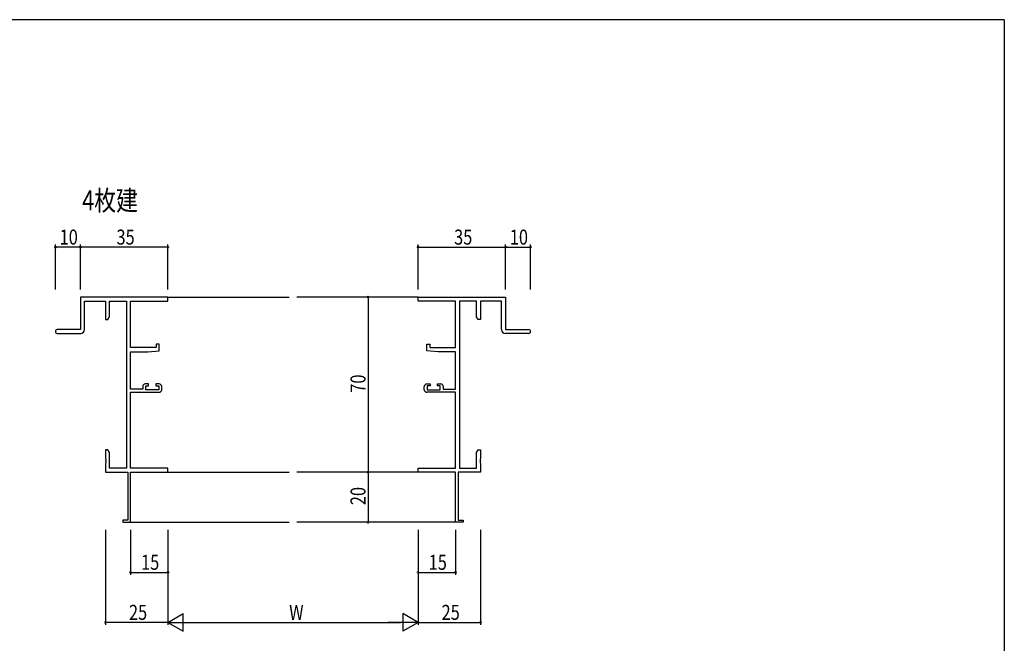
# Model space of a CAD drawing. Extents: x 0 to 1111, y 0 to 790.
# Drawn here: x 688 to 1082, y 537 to 786 of the extents above; entities that cross this region are included whole.
import ezdxf

# ---------------------------------------------------------------- set-up
doc = ezdxf.new("R2010")
doc.units = 0
for name, color, linetype in [('USER1', 3, 'CONTINUOUS'), ('YKK_11', 7, 'CONTINUOUS'), ('YKK_12', 2, 'CONTINUOUS'), ('YKK_D', 6, 'CONTINUOUS'), ('YKK_ZWAK', 7, 'CONTINUOUS')]:
    doc.layers.add(name, color=color, linetype=linetype)
doc.styles.get("Standard").update_dxf_attribs({"font": 'ROMANS.SHX', "bigfont": 'EXTFONT.SHX'})

# ---------------------------------------------------------------- blocks, each defined once
blk = doc.blocks.new('A201')
at = {"layer": 'YKK_ZWAK', "color": 254, "linetype": 'Continuous'}
for q in [(21, 410), (571, 35)]:
    blk.add_line((571, 410), q, dxfattribs=at)

msp = doc.modelspace()

# ---------------------------------------------------------------- linework, layer by layer
at = {"layer": 'YKK_11', "color": 0, "linetype": 'ByBlock', "lineweight": -2}
for p, q in [((747.49, 675.06), (712.49, 675.06)), ((712.49, 675.06), (712.49, 662.06)), ((714.12, 662.06), (714.12, 673.43)), ((714.12, 673.43), (722.49, 673.43)), ((722.49, 673.43), (722.49, 666.06)), ((724.12, 673.43), (730.86, 673.43)), ((724.12, 667.16), (724.12, 673.43)), ((730.86, 673.43), (730.86, 606.69)), ((732.49, 654.96), (732.49, 673.43)), ((732.49, 673.43), (747.49, 673.43)), ((747.49, 673.43), (747.49, 675.06)), ((847.49, 675.06), (882.49, 675.06)), ((847.49, 673.43), (847.49, 675.06)), ((862.49, 673.43), (847.49, 673.43)), ((862.49, 654.96), (862.49, 673.43)), ((864.12, 673.43), (864.12, 606.69)), ((870.86, 673.43), (864.12, 673.43)), ((870.86, 667.16), (870.86, 673.43)), ((872.49, 673.43), (872.49, 666.06)), ((880.86, 673.43), (872.49, 673.43)), ((880.86, 662.06), (880.86, 673.43)), ((882.49, 675.06), (882.49, 662.06)), ((722.49, 666.06), (723.49, 666.06)), ((723.49, 666.06), (724.12, 667.16)), ((871.49, 666.06), (870.86, 667.16)), ((872.49, 666.06), (871.49, 666.06)), ((712.49, 662.06), (703.24, 662.06)), ((882.49, 662.06), (891.74, 662.06)), ((703.24, 660.56), (712.62, 660.56)), ((891.74, 660.56), (882.36, 660.56)), ((742.79, 654.96), (732.49, 654.96)), ((739.49, 653.26), (743.99, 653.66)), ((742.79, 656.26), (742.79, 654.96)), ((743.99, 656.26), (742.79, 656.26)), ((743.99, 653.66), (743.99, 656.26)), ((850.99, 656.26), (852.19, 656.26)), ((850.99, 653.66), (850.99, 656.26)), ((855.49, 653.26), (850.99, 653.66)), ((852.19, 656.26), (852.19, 654.96)), ((852.19, 654.96), (862.49, 654.96)), ((732.49, 638.26), (732.49, 653.26)), ((732.49, 653.26), (739.49, 653.26)), ((862.49, 653.26), (855.49, 653.26)), ((862.49, 638.26), (862.49, 653.26)), ((737.39, 638.26), (732.49, 638.26)), ((737.39, 639.36), (737.39, 638.26)), ((739.69, 640.36), (738.39, 640.36)), ((738.59, 638.06), (738.59, 639.56)), ((738.59, 639.56), (739.69, 639.56)), ((743.79, 638.06), (738.59, 638.06)), ((739.69, 639.56), (739.69, 640.36)), ((742.69, 640.36), (742.69, 639.56)), ((743.99, 640.36), (742.69, 640.36)), ((742.69, 639.56), (743.79, 639.56)), ((743.79, 639.56), (743.79, 638.06)), ((744.99, 638.06), (744.99, 639.36)), ((849.99, 638.06), (849.99, 639.36)), ((850.99, 640.36), (852.29, 640.36)), ((851.19, 639.56), (851.19, 638.06)), ((852.29, 639.56), (851.19, 639.56)), ((851.19, 638.06), (856.39, 638.06)), ((852.29, 640.36), (852.29, 639.56)), ((855.29, 640.36), (856.59, 640.36)), ((855.29, 639.56), (855.29, 640.36)), ((856.39, 639.56), (855.29, 639.56)), ((856.39, 638.06), (856.39, 639.56)), ((857.59, 639.36), (857.59, 638.26)), ((857.59, 638.26), (862.49, 638.26)), ((732.49, 606.69), (732.49, 637.06)), ((732.49, 637.06), (743.99, 637.06)), ((862.49, 637.06), (850.99, 637.06)), ((862.49, 606.69), (862.49, 637.06)), ((722.49, 614.06), (722.49, 610.52)), ((723.49, 614.06), (722.49, 614.06)), ((722.49, 610.52), (722.61, 610.34)), ((722.61, 610.34), (722.61, 609.79)), ((724.12, 612.97), (723.49, 614.06)), ((724.12, 606.69), (724.12, 612.97)), ((870.86, 612.97), (871.49, 614.06)), ((870.86, 606.69), (870.86, 612.97)), ((871.49, 614.06), (872.49, 614.06)), ((872.49, 610.52), (872.37, 610.34)), ((872.37, 610.34), (872.37, 609.79)), ((872.49, 614.06), (872.49, 610.52)), ((722.61, 609.79), (722.49, 609.61)), ((722.49, 609.61), (722.49, 609.52)), ((722.49, 609.52), (722.61, 609.34)), ((722.61, 608.79), (722.49, 608.61)), ((722.49, 608.61), (722.49, 605.06)), ((722.61, 609.34), (722.61, 608.79)), ((730.86, 606.69), (724.12, 606.69)), ((747.49, 606.69), (732.49, 606.69)), ((747.49, 605.06), (747.49, 606.69)), ((847.49, 605.06), (847.49, 606.69)), ((847.49, 606.69), (862.49, 606.69)), ((864.12, 606.69), (870.86, 606.69)), ((872.37, 609.79), (872.49, 609.61)), ((872.49, 609.52), (872.37, 609.34)), ((872.37, 609.34), (872.37, 608.79)), ((872.37, 608.79), (872.49, 608.61)), ((872.49, 609.61), (872.49, 609.52)), ((872.49, 608.61), (872.49, 605.06)), ((722.49, 605.06), (731.49, 605.06)), ((731.49, 605.06), (731.49, 585.96)), ((732.49, 585.06), (732.49, 605.06)), ((732.49, 605.06), (747.49, 605.06)), ((862.49, 605.06), (847.49, 605.06)), ((862.49, 585.06), (862.49, 605.06)), ((863.49, 605.06), (863.49, 585.96)), ((872.49, 605.06), (863.49, 605.06)), ((731.49, 585.96), (729.49, 585.96)), ((729.49, 585.96), (729.49, 585.06)), ((729.49, 585.06), (732.49, 585.06)), ((865.49, 585.06), (862.49, 585.06)), ((863.49, 585.96), (865.49, 585.96)), ((865.49, 585.96), (865.49, 585.06))]:
    msp.add_line(p, q, dxfattribs=at)
for centre, radius, start, end in [((703.24, 661.31), 0.75, 90, 270), ((712.62, 662.06), 1.5, 270, 360), ((882.36, 662.06), 1.5, 180, 270), ((891.74, 661.31), 0.75, 270, 90), ((738.39, 639.36), 1, 90, 180), ((743.99, 639.36), 1, 0, 90), ((743.99, 638.06), 1, 270, 360), ((850.99, 639.36), 1, 90, 180), ((850.99, 638.06), 1, 180, 270), ((856.59, 639.36), 1, 0, 90)]:
    msp.add_arc(centre, radius, start, end, dxfattribs=at)
at = {"layer": 'YKK_12'}
for p, q in [((747.49, 675.06), (795.99, 675.06)), ((847.49, 675.06), (798.99, 675.06)), ((747.49, 605.06), (795.99, 605.06)), ((847.49, 605.06), (798.99, 605.06)), ((732.19, 585.06), (795.99, 585.06)), ((862.79, 585.06), (798.99, 585.06))]:
    msp.add_line(p, q, dxfattribs=at)
at = {"layer": 'YKK_D'}
for p, q in [((702.49, 678.06), (702.49, 696.06)), ((712.49, 695.06), (702.49, 695.06)), ((712.49, 678.06), (712.49, 696.06)), ((712.49, 678.06), (712.49, 696.06)), ((747.49, 695.06), (712.49, 695.06)), ((747.49, 678.06), (747.49, 696.06)), ((847.49, 678.06), (847.49, 696.06)), ((847.49, 695.06), (882.49, 695.06)), ((882.49, 678.06), (882.49, 696.06)), ((882.49, 678.06), (882.49, 696.06)), ((882.49, 695.06), (892.49, 695.06)), ((892.49, 678.06), (892.49, 696.06)), ((841.38, 675.06), (826.49, 675.06)), ((827.49, 675.06), (827.49, 605.06)), ((841.38, 605.06), (826.49, 605.06)), ((841.38, 605.06), (826.49, 605.06)), ((827.49, 605.06), (827.49, 585.06)), ((841.38, 585.06), (826.49, 585.06)), ((722.49, 582.06), (722.49, 544.06)), ((732.49, 582.06), (732.49, 564.06)), ((747.49, 582.06), (747.49, 544.06)), ((747.49, 582.06), (747.49, 544.06)), ((747.49, 582.06), (747.49, 564.06)), ((847.49, 582.06), (847.49, 544.06)), ((847.49, 582.06), (847.49, 544.06)), ((847.49, 582.06), (847.49, 564.06)), ((862.49, 582.06), (862.49, 564.06)), ((872.49, 582.06), (872.49, 544.06)), ((732.49, 565.06), (747.49, 565.06)), ((847.49, 565.06), (862.49, 565.06)), ((747.49, 545.06), (722.49, 545.06)), ((754.49, 545.06), (840.49, 545.06)), ((847.49, 545.06), (872.49, 545.06))]:
    msp.add_line(p, q, dxfattribs=at)
at = {"layer": 'YKK_D', "lineweight": -2}
for p, q in [((747.49, 545.06), (753.55, 548.56)), ((753.55, 541.56), (753.55, 548.56)), ((847.49, 545.06), (841.43, 548.56)), ((841.43, 548.56), (841.43, 541.56)), ((747.49, 545.06), (759.62, 545.06)), ((747.49, 545.06), (753.55, 541.56)), ((847.49, 545.06), (835.37, 545.06)), ((847.49, 545.06), (841.43, 541.56))]:
    msp.add_line(p, q, dxfattribs=at)
at = {"layer": 'YKK_D', "linetype": 'ByBlock', "const_width": 0.85}
for points in [[(702.6, 695.06, 1), (702.39, 695.06, 1)], [(712.39, 695.06, 1), (712.6, 695.06, 1)], [(712.6, 695.06, 1), (712.39, 695.06, 1)], [(747.39, 695.06, 1), (747.6, 695.06, 1)], [(847.6, 695.06, 1), (847.38, 695.06, 1)], [(882.6, 695.06, 1), (882.38, 695.06, 1)], [(882.38, 695.06, 1), (882.6, 695.06, 1)], [(892.38, 695.06, 1), (892.6, 695.06, 1)], [(827.49, 674.96, 1), (827.49, 675.17, 1)], [(827.49, 604.96, 1), (827.49, 605.17, 1)], [(827.49, 605.17, 1), (827.49, 604.96, 1)], [(827.49, 585.17, 1), (827.49, 584.96, 1)], [(732.6, 565.06, 1), (732.39, 565.06, 1)], [(747.39, 565.06, 1), (747.6, 565.06, 1)], [(847.6, 565.06, 1), (847.38, 565.06, 1)], [(862.38, 565.06, 1), (862.6, 565.06, 1)], [(722.6, 545.06, 1), (722.39, 545.06, 1)], [(872.38, 545.06, 1), (872.6, 545.06, 1)]]:
    msp.add_lwpolyline(points, format="xyb", close=True, dxfattribs=at)

# ---------------------------------------------------------------- block references
at = {"layer": 'YKK_ZWAK', "xscale": 1.96, "yscale": 1.96, "zscale": 1.96}
msp.add_blockref('A201', (-37.24, -17.64), dxfattribs=at)

# ---------------------------------------------------------------- texts
at = {"layer": 'USER1', "width": 0.8}
msp.add_text('4枚建', height=8, dxfattribs=at).set_placement((713.16, 709.71))
at = {"layer": 'YKK_D', "width": 0.8}
for s, p in [('10', (704.19, 696.06)), ('35', (726.92, 696.06)), ('35', (861.92, 696.06)), ('10', (884.19, 696.06)), ('15', (736.75, 566.06)), ('15', (851.75, 566.06)), ('25', (731.91, 546.06)), ('W', (795.96, 546.06)), ('25', (856.91, 546.06))]:
    msp.add_text(s, height=6, dxfattribs=at).set_placement(p)
for s, p in [('70', (826.49, 636.87)), ('20', (826.49, 591.92))]:
    msp.add_text(s, height=6, rotation=90, dxfattribs=at).set_placement(p)

doc.saveas('drawing.dxf')
